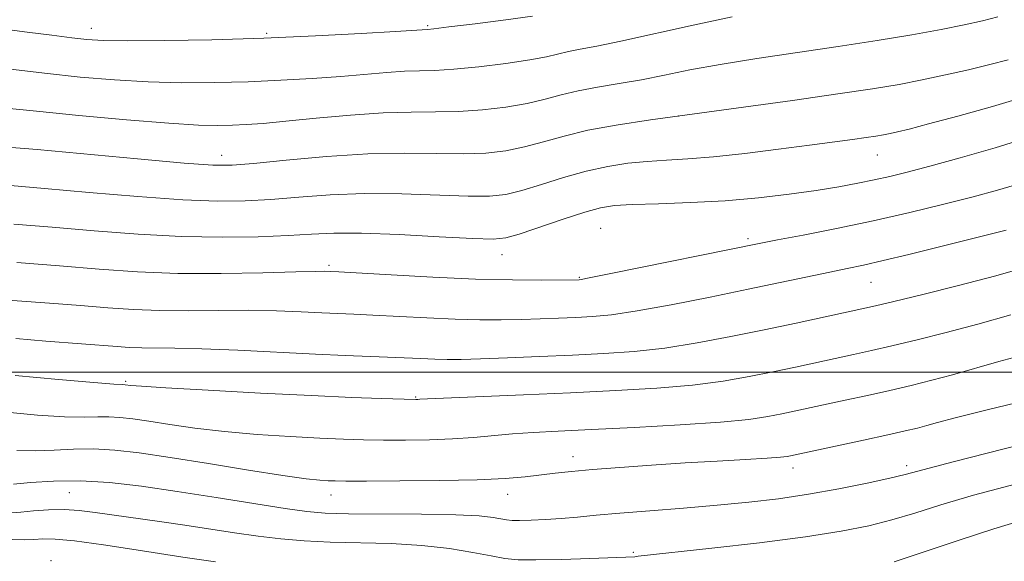
# Model space of a CAD drawing. Extents: x 2052300 to 2055200, y 329800 to 332700.
# Drawn here: x 2053637 to 2053804, y 330968 to 331060 of the extents above; entities that cross this region are included whole.
import ezdxf

# ---------------------------------------------------------------- set-up
doc = ezdxf.new("R2010")
doc.units = 0
doc.header["$MEASUREMENT"] = 0
for name, color, linetype, lineweight in [('32000', 7, 'Continuous', 0), ('DTM SPOT ELEVATION', 2, 'Continuous', 13), ('INDEX CONTOUR', 41, 'Continuous', 13), ('INTERMEDIATE CONTOUR', 44, 'Continuous', 0)]:
    doc.layers.add(name, color=color, linetype=linetype, lineweight=lineweight)

msp = doc.modelspace()

# ---------------------------------------------------------------- linework, layer by layer
at = {"layer": '32000', "flags": 128}
msp.add_lwpolyline([(2055000, 331000), (2052500, 331000)], dxfattribs=at)
at = {"layer": 'DTM SPOT ELEVATION'}
for p in [(2053706.29, 331058.83, 1204.19), (2053649.22, 331058.34, 1204.61), (2053679.01, 331057.49, 1204.28), (2053748.91, 331043.48, 1198), (2053671.32, 331036.82, 1198.62), (2053782.66, 331036.87, 1195.2), (2053735.7, 331024.42, 1192.92), (2053760.69, 331022.64, 1192.32), (2053718.93, 331019.96, 1193.32), (2053689.54, 331018.16, 1192.3), (2053732.07, 331016.08, 1192.12), (2053781.6, 331015.26, 1189.12), (2053655.04, 330998.46, 1186.21), (2053704.27, 330995.79, 1186.12), (2053731, 330985.67, 1182.62), (2053768.35, 330983.72, 1181.42), (2053787.64, 330984.15, 1180.42), (2053645.49, 330979.56, 1179.02), (2053689.93, 330979.13, 1181.32), (2053719.91, 330979.24, 1181.32), (2053741.24, 330969.44, 1178.22), (2053642.4, 330968.03, 1174.42)]:
    msp.add_point(p, dxfattribs=at)
at = {"layer": 'INDEX CONTOUR'}
for points in [[(2053634.786, 331044.821, 1200), (2053639.923, 331044.294, 1200), (2053647.118, 331043.592, 1200), (2053655.17, 331042.856, 1200), (2053662.362, 331042.264, 1200), (2053667.404, 331041.951, 1200), (2053670.721, 331041.867, 1200), (2053673.165, 331041.915, 1200), (2053675.533, 331042.024, 1200), (2053678.392, 331042.227, 1200), (2053682.253, 331042.575, 1200), (2053687.398, 331043.086, 1200), (2053693.195, 331043.627, 1200), (2053698.783, 331044.019, 1200), (2053703.518, 331044.153, 1200), (2053707.625, 331044.159, 1200), (2053711.546, 331044.229, 1200), (2053715.597, 331044.512, 1200), (2053719.587, 331044.992, 1200), (2053723.199, 331045.613, 1200), (2053726.235, 331046.317, 1200), (2053728.985, 331047.045, 1200), (2053731.858, 331047.74, 1200), (2053735.163, 331048.365, 1200), (2053738.817, 331048.973, 1200), (2053742.636, 331049.639, 1200), (2053746.538, 331050.418, 1200), (2053750.842, 331051.297, 1200), (2053755.968, 331052.244, 1200), (2053762.171, 331053.231, 1200), (2053776.026, 331055.272, 1200), (2053782.6, 331056.297, 1200), (2053788.485, 331057.281, 1200), (2053793.464, 331058.179, 1200), (2053797.4, 331058.961, 1200), (2053800.507, 331059.66, 1200), (2053803.084, 331060.324, 1200)], [(2053631.866, 331012.442, 1190), (2053642.138, 331011.693, 1190), (2053647.359, 331011.294, 1190), (2053652.016, 331010.92, 1190), (2053656.365, 331010.62, 1190), (2053660.837, 331010.447, 1190), (2053665.735, 331010.43, 1190), (2053670.874, 331010.485, 1190), (2053675.946, 331010.507, 1190), (2053680.666, 331010.415, 1190), (2053684.85, 331010.251, 1190), (2053688.337, 331010.082, 1190), (2053693.754, 331009.846, 1190), (2053696.98, 331009.69, 1190), (2053706.177, 331009.204, 1190), (2053710.992, 331009, 1190), (2053715.176, 331008.904, 1190), (2053718.82, 331008.9, 1190), (2053722.165, 331008.959, 1190), (2053725.404, 331009.053, 1190), (2053728.527, 331009.168, 1190), (2053731.472, 331009.291, 1190), (2053734.297, 331009.445, 1190), (2053737.541, 331009.757, 1190), (2053741.864, 331010.387, 1190), (2053747.659, 331011.433, 1190), (2053754.259, 331012.734, 1190), (2053760.732, 331014.064, 1190), (2053774.579, 331016.984, 1190), (2053777.51, 331017.585, 1190), (2053780.294, 331018.17, 1190), (2053783.628, 331018.927, 1190), (2053787.974, 331019.979, 1190), (2053804.538, 331024.092, 1190)], [(2053635.998, 330980.979, 1180), (2053638.904, 330981.266, 1180), (2053642.784, 330981.518, 1180), (2053647.33, 330981.56, 1180), (2053652.305, 330981.257, 1180), (2053657.758, 330980.637, 1180), (2053663.809, 330979.767, 1180), (2053670.404, 330978.732, 1180), (2053682.11, 330976.851, 1180), (2053685.792, 330976.327, 1180), (2053688.901, 330976.067, 1180), (2053692.877, 330975.969, 1180), (2053705.244, 330975.895, 1180), (2053711.101, 330975.792, 1180), (2053715.078, 330975.587, 1180), (2053717.437, 330975.329, 1180), (2053719.719, 330974.924, 1180), (2053720.641, 330974.839, 1180), (2053721.932, 330974.825, 1180), (2053723.868, 330974.875, 1180), (2053726.302, 330974.988, 1180), (2053728.979, 330975.168, 1180), (2053731.759, 330975.412, 1180), (2053734.944, 330975.718, 1180), (2053738.95, 330976.078, 1180), (2053744.023, 330976.488, 1180), (2053749.733, 330976.935, 1180), (2053755.484, 330977.412, 1180), (2053760.823, 330977.92, 1180), (2053765.883, 330978.516, 1180), (2053770.94, 330979.269, 1180), (2053776.122, 330980.205, 1180), (2053780.941, 330981.184, 1180), (2053784.758, 330982.024, 1180), (2053787.37, 330982.649, 1180), (2053795.52, 330984.774, 1180), (2053804.203, 330986.997, 1180), (2053814.395, 330989.573, 1180)]]:
    msp.add_polyline3d(points, dxfattribs=at)
at = {"layer": 'INTERMEDIATE CONTOUR'}
for points in [[(2053618.35, 331060.381, 1204), (2053624.126, 331059.618, 1204), (2053633.594, 331058.344, 1204), (2053638.311, 331057.72, 1204), (2053642.499, 331057.178, 1204), (2053645.897, 331056.753, 1204), (2053648.483, 331056.471, 1204), (2053651.225, 331056.316, 1204), (2053655.331, 331056.264, 1204), (2053661.663, 331056.297, 1204), (2053669.685, 331056.429, 1204), (2053678.514, 331056.683, 1204), (2053687.26, 331057.059, 1204), (2053695.009, 331057.475, 1204), (2053700.84, 331057.827, 1204), (2053706.29, 331058.18, 1204), (2053707.354, 331058.291, 1204), (2053709.915, 331058.593, 1204), (2053714.367, 331059.142, 1204), (2053719.596, 331059.804, 1204), (2053724.107, 331060.397, 1204)], [(2053635.043, 331051.467, 1202), (2053641.289, 331050.734, 1202), (2053647.321, 331050.094, 1202), (2053653.138, 331049.594, 1202), (2053658.847, 331049.264, 1202), (2053664.535, 331049.124, 1202), (2053670.203, 331049.148, 1202), (2053675.84, 331049.299, 1202), (2053681.397, 331049.542, 1202), (2053686.701, 331049.851, 1202), (2053691.547, 331050.201, 1202), (2053699.365, 331050.877, 1202), (2053702.366, 331051.089, 1202), (2053704.904, 331051.167, 1202), (2053707.488, 331051.225, 1202), (2053710.731, 331051.411, 1202), (2053714.982, 331051.827, 1202), (2053719.592, 331052.398, 1202), (2053723.653, 331053.005, 1202), (2053726.509, 331053.549, 1202), (2053730.208, 331054.425, 1202), (2053732.207, 331054.81, 1202), (2053735.011, 331055.327, 1202), (2053739.118, 331056.169, 1202), (2053751.38, 331058.923, 1202), (2053757.978, 331060.321, 1202)], [(2053634.987, 331038.217, 1198), (2053640.02, 331037.765, 1198), (2053657.086, 331036.185, 1198), (2053664.952, 331035.483, 1198), (2053669.863, 331035.12, 1198), (2053673.114, 331035.11, 1198), (2053676.75, 331035.42, 1198), (2053682.288, 331035.984, 1198), (2053689.129, 331036.605, 1198), (2053696.145, 331037.052, 1198), (2053702.412, 331037.17, 1198), (2053707.796, 331037.098, 1198), (2053712.362, 331037.047, 1198), (2053716.212, 331037.197, 1198), (2053719.583, 331037.586, 1198), (2053722.744, 331038.221, 1198), (2053725.961, 331039.085, 1198), (2053729.471, 331040.072, 1198), (2053733.508, 331041.055, 1198), (2053738.306, 331041.948, 1198), (2053744.118, 331042.823, 1198), (2053768.221, 331046.125, 1198), (2053775.942, 331047.217, 1198), (2053781.829, 331048.099, 1198), (2053786.338, 331048.852, 1198), (2053790.261, 331049.603, 1198), (2053794.218, 331050.446, 1198), (2053798.128, 331051.339, 1198), (2053801.738, 331052.21, 1198), (2053804.841, 331052.997, 1198)], [(2053635.524, 331031.673, 1196), (2053641.292, 331031.187, 1196), (2053648.837, 331030.514, 1196), (2053657.128, 331029.803, 1196), (2053664.742, 331029.251, 1196), (2053670.646, 331029.008, 1196), (2053675.335, 331029.052, 1196), (2053679.688, 331029.312, 1196), (2053684.44, 331029.711, 1196), (2053689.745, 331030.1, 1196), (2053695.616, 331030.315, 1196), (2053701.931, 331030.255, 1196), (2053713.178, 331029.865, 1196), (2053716.827, 331029.882, 1196), (2053719.579, 331030.18, 1196), (2053722.29, 331030.829, 1196), (2053725.616, 331031.843, 1196), (2053729.392, 331033.022, 1196), (2053733.249, 331034.113, 1196), (2053736.892, 331034.916, 1196), (2053740.317, 331035.448, 1196), (2053743.596, 331035.779, 1196), (2053746.857, 331035.988, 1196), (2053750.461, 331036.201, 1196), (2053754.825, 331036.549, 1196), (2053760.165, 331037.126, 1196), (2053765.871, 331037.83, 1196), (2053771.133, 331038.519, 1196), (2053778.441, 331039.502, 1196), (2053780.741, 331039.827, 1196), (2053782.422, 331040.078, 1196), (2053783.711, 331040.293, 1196), (2053784.832, 331040.508, 1196), (2053786.082, 331040.781, 1196), (2053788.034, 331041.262, 1196), (2053791.333, 331042.124, 1196), (2053796.331, 331043.468, 1196), (2053802.216, 331045.114, 1196), (2053807.885, 331046.808, 1196)], [(2053636.061, 331025.13, 1194), (2053642.563, 331024.609, 1194), (2053649.715, 331023.999, 1194), (2053657.169, 331023.421, 1194), (2053664.533, 331023.019, 1194), (2053671.429, 331022.896, 1194), (2053677.555, 331022.991, 1194), (2053682.625, 331023.205, 1194), (2053686.591, 331023.437, 1194), (2053690.362, 331023.593, 1194), (2053695.086, 331023.578, 1194), (2053701.45, 331023.34, 1194), (2053708.293, 331022.991, 1194), (2053713.994, 331022.683, 1194), (2053717.442, 331022.566, 1194), (2053719.575, 331022.774, 1194), (2053721.836, 331023.437, 1194), (2053729.313, 331025.972, 1194), (2053732.991, 331027.171, 1194), (2053735.665, 331027.91, 1194), (2053738.012, 331028.277, 1194), (2053741.039, 331028.448, 1194), (2053745.476, 331028.587, 1194), (2053750.949, 331028.782, 1194), (2053756.807, 331029.105, 1194), (2053762.475, 331029.602, 1194), (2053767.694, 331030.215, 1194), (2053772.28, 331030.862, 1194), (2053776.112, 331031.473, 1194), (2053779.324, 331032.052, 1194), (2053782.115, 331032.62, 1194), (2053784.743, 331033.216, 1194), (2053787.711, 331033.956, 1194), (2053791.583, 331034.973, 1194), (2053796.721, 331036.362, 1194), (2053802.68, 331038.067, 1194), (2053808.811, 331039.992, 1194)], [(2053636.598, 331018.586, 1192), (2053643.835, 331018.03, 1192), (2053650.576, 331017.485, 1192), (2053657.084, 331017.035, 1192), (2053663.896, 331016.773, 1192), (2053671.266, 331016.752, 1192), (2053678.325, 331016.882, 1192), (2053683.925, 331017.035, 1192), (2053687.244, 331017.112, 1192), (2053688.786, 331017.124, 1192), (2053689.892, 331017.081, 1192), (2053691.263, 331017.006, 1192), (2053700.1, 331016.494, 1192), (2053707.207, 331016.118, 1192), (2053714.456, 331015.811, 1192), (2053720.713, 331015.66, 1192), (2053725.63, 331015.63, 1192), (2053732.036, 331015.696, 1192), (2053732.364, 331015.738, 1192), (2053733.72, 331015.994, 1192), (2053737.146, 331016.677, 1192), (2053762.857, 331021.891, 1192), (2053765.69, 331022.434, 1192), (2053770.078, 331023.264, 1192), (2053775.728, 331024.371, 1192), (2053781.962, 331025.676, 1192), (2053788.16, 331027.093, 1192), (2053793.93, 331028.503, 1192), (2053798.937, 331029.778, 1192), (2053803.046, 331030.872, 1192), (2053806.922, 331032.043, 1192)], [(2053636.383, 331005.69, 1188), (2053641.525, 331005.274, 1188), (2053653.612, 331004.345, 1188), (2053655.666, 331004.203, 1188), (2053657.779, 331004.122, 1188), (2053663.423, 331004.089, 1188), (2053667.967, 331003.978, 1188), (2053674.088, 331003.718, 1188), (2053687.29, 331003.058, 1188), (2053692.335, 331002.834, 1188), (2053699.491, 331002.559, 1188), (2053705.148, 331002.291, 1188), (2053707.527, 331002.191, 1188), (2053709.641, 331002.148, 1188), (2053712.011, 331002.17, 1188), (2053715.271, 331002.264, 1188), (2053719.842, 331002.43, 1188), (2053725.275, 331002.647, 1188), (2053730.907, 331002.889, 1188), (2053736.23, 331003.151, 1188), (2053741.363, 331003.519, 1188), (2053746.582, 331004.098, 1188), (2053752.085, 331004.959, 1188), (2053757.765, 331006.027, 1188), (2053763.436, 331007.192, 1188), (2053768.874, 331008.343, 1188), (2053780.035, 331010.753, 1188), (2053782.31, 331011.267, 1188), (2053785.469, 331012.012, 1188), (2053790.347, 331013.186, 1188), (2053796.403, 331014.691, 1188), (2053802.758, 331016.353, 1188), (2053808.671, 331018.026, 1188)], [(2053636.287, 330999.428, 1186), (2053643.62, 330998.743, 1186), (2053649.648, 330998.248, 1186), (2053653.064, 330997.988, 1186), (2053654.428, 330997.899, 1186), (2053654.947, 330997.877, 1186), (2053655.945, 330997.751, 1186), (2053657.71, 330997.616, 1186), (2053661.869, 330997.354, 1186), (2053669.075, 330996.936, 1186), (2053677.944, 330996.45, 1186), (2053686.584, 330996.011, 1186), (2053693.455, 330995.71, 1186), (2053698.416, 330995.533, 1186), (2053704.317, 330995.381, 1186), (2053704.624, 330995.387, 1186), (2053704.985, 330995.408, 1186), (2053706.278, 330995.47, 1186), (2053722.573, 330996.149, 1186), (2053730.588, 330996.495, 1186), (2053738.236, 330996.861, 1186), (2053745.194, 330997.281, 1186), (2053751.299, 330997.808, 1186), (2053756.466, 330998.475, 1186), (2053760.913, 330999.244, 1186), (2053764.93, 331000.058, 1186), (2053768.75, 331000.866, 1186), (2053778.617, 331002.996, 1186), (2053781.633, 331003.664, 1186), (2053785.118, 331004.461, 1186), (2053789.394, 331005.478, 1186), (2053794.341, 331006.714, 1186), (2053799.726, 331008.154, 1186), (2053805.291, 331009.752, 1186)], [(2053634.815, 330993.23, 1184), (2053640.104, 330992.718, 1184), (2053644.686, 330992.441, 1184), (2053647.991, 330992.375, 1184), (2053650.32, 330992.414, 1184), (2053652.186, 330992.434, 1184), (2053654.066, 330992.328, 1184), (2053656.253, 330992.075, 1184), (2053659.004, 330991.666, 1184), (2053662.522, 330991.114, 1184), (2053666.805, 330990.497, 1184), (2053671.808, 330989.91, 1184), (2053677.379, 330989.428, 1184), (2053682.99, 330989.061, 1184), (2053688.014, 330988.797, 1184), (2053692.028, 330988.625, 1184), (2053695.422, 330988.525, 1184), (2053698.793, 330988.477, 1184), (2053702.58, 330988.469, 1184), (2053706.6, 330988.522, 1184), (2053710.518, 330988.669, 1184), (2053714.084, 330988.925, 1184), (2053720.696, 330989.535, 1184), (2053724.204, 330989.772, 1184), (2053728.476, 330989.99, 1184), (2053734.114, 330990.255, 1184), (2053741.382, 330990.615, 1184), (2053749.167, 330991.049, 1184), (2053756.017, 330991.518, 1184), (2053760.847, 330991.991, 1184), (2053764.059, 330992.459, 1184), (2053766.423, 330992.923, 1184), (2053777.199, 330995.239, 1184), (2053780.956, 330996.06, 1184), (2053784.767, 330996.911, 1184), (2053788.394, 330997.753, 1184), (2053791.892, 330998.616, 1184), (2053795.394, 330999.55, 1184), (2053803.269, 331001.799, 1184), (2053808.372, 331003.173, 1184)], [(2053636.588, 330986.693, 1182), (2053639.722, 330986.634, 1182), (2053642.919, 330986.761, 1182), (2053646.211, 330986.929, 1182), (2053649.605, 330986.98, 1182), (2053653.184, 330986.78, 1182), (2053657.351, 330986.297, 1182), (2053662.592, 330985.518, 1182), (2053669.099, 330984.478, 1182), (2053675.903, 330983.378, 1182), (2053681.746, 330982.466, 1182), (2053685.683, 330981.921, 1182), (2053688.036, 330981.672, 1182), (2053689.444, 330981.582, 1182), (2053690.6, 330981.54, 1182), (2053692.428, 330981.518, 1182), (2053695.908, 330981.515, 1182), (2053701.599, 330981.535, 1182), (2053708.388, 330981.6, 1182), (2053714.742, 330981.739, 1182), (2053719.484, 330981.968, 1182), (2053722.866, 330982.258, 1182), (2053727.96, 330982.855, 1182), (2053730.74, 330983.146, 1182), (2053734.297, 330983.466, 1182), (2053738.933, 330983.831, 1182), (2053744.327, 330984.216, 1182), (2053750.003, 330984.585, 1182), (2053755.482, 330984.907, 1182), (2053760.293, 330985.176, 1182), (2053763.962, 330985.392, 1182), (2053766.185, 330985.555, 1182), (2053767.325, 330985.682, 1182), (2053767.917, 330985.789, 1182), (2053780.279, 330988.456, 1182), (2053784.416, 330989.36, 1182), (2053787.393, 330990.029, 1182), (2053789.444, 330990.519, 1182), (2053791.062, 330990.947, 1182), (2053792.853, 330991.449, 1182), (2053795.879, 330992.252, 1182), (2053801.315, 330993.603, 1182), (2053809.73, 330995.615, 1182)], [(2053635.655, 330976.124, 1178), (2053637.278, 330976.245, 1178), (2053639.415, 330976.441, 1178), (2053641.938, 330976.615, 1178), (2053644.581, 330976.665, 1178), (2053647.164, 330976.515, 1178), (2053649.873, 330976.193, 1178), (2053660.805, 330974.669, 1178), (2053665.11, 330974.048, 1178), (2053673.54, 330972.752, 1178), (2053677.541, 330972.177, 1178), (2053681.398, 330971.715, 1178), (2053685.369, 330971.373, 1178), (2053689.771, 330971.153, 1178), (2053700.126, 330970.891, 1178), (2053705.325, 330970.596, 1178), (2053710.001, 330970.061, 1178), (2053713.97, 330969.405, 1178), (2053717.098, 330968.8, 1178), (2053719.421, 330968.384, 1178), (2053721.655, 330968.167, 1178), (2053724.684, 330968.122, 1178), (2053729.038, 330968.217, 1178), (2053733.831, 330968.381, 1178), (2053741.466, 330968.681, 1178), (2053742.077, 330968.744, 1178), (2053754.528, 330970.116, 1178), (2053762.651, 330971.054, 1178), (2053770.436, 330972.046, 1178), (2053776.526, 330972.983, 1178), (2053781.195, 330973.911, 1178), (2053785.128, 330974.916, 1178), (2053788.99, 330976.078, 1178), (2053793.407, 330977.455, 1178), (2053798.986, 330979.103, 1178), (2053806.032, 330981.016, 1178)], [(2053785.495, 330967.809, 1176), (2053790.612, 330969.506, 1176), (2053796.513, 330971.497, 1176), (2053802.452, 330973.432, 1176), (2053807.86, 330975.034, 1176)], [(2053635.765, 330971.584, 1176), (2053637.88, 330971.524, 1176), (2053639.486, 330971.614, 1176), (2053641, 330971.712, 1176), (2053643.063, 330971.674, 1176), (2053646.371, 330971.357, 1176), (2053651.281, 330970.683, 1176), (2053656.811, 330969.84, 1176), (2053664.779, 330968.592, 1176), (2053668.731, 330968.008, 1176), (2053670.32, 330967.801, 1176)]]:
    msp.add_polyline3d(points, dxfattribs=at)

doc.saveas('drawing.dxf')
